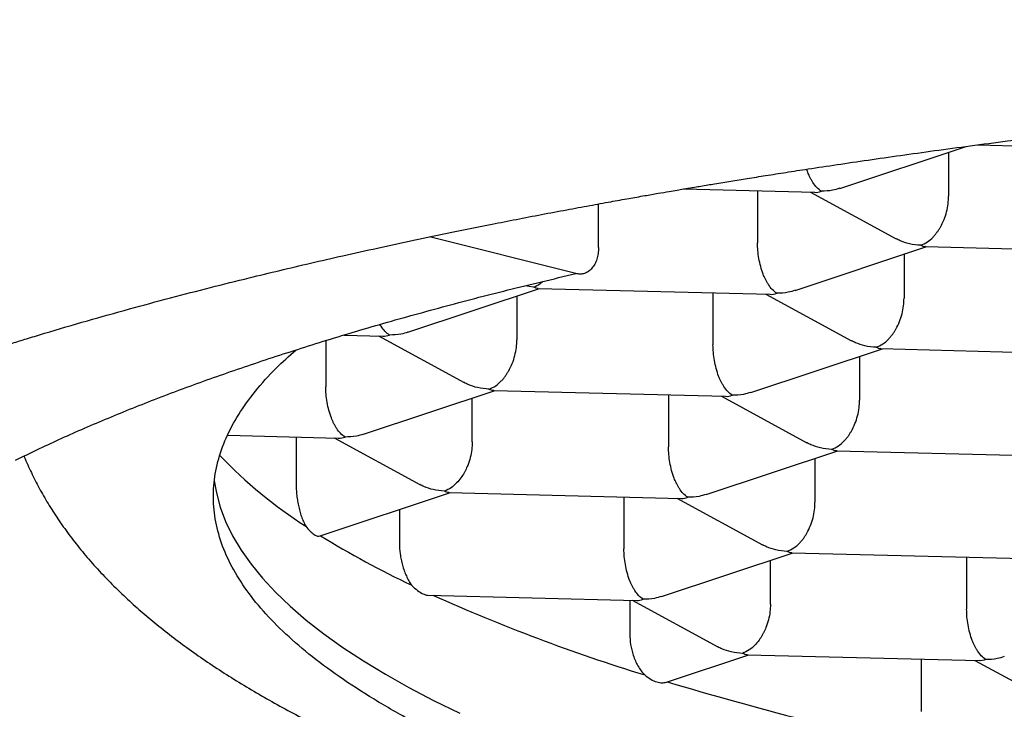
# Model space of a CAD drawing. Units: millimetres. Extents: x 8 to 794, y 12 to 453.
# Drawn here: x 353 to 356, y 409 to 411 of the extents above; entities that cross this region are included whole.
import ezdxf

# ---------------------------------------------------------------- set-up
doc = ezdxf.new("R2010")
doc.units = ezdxf.units.MM

msp = doc.modelspace()

# ---------------------------------------------------------------- linework, layer by layer
at = {"color": 7, "linetype": 'Continuous', "lineweight": 30}
for p, q in [((355.5088, 410.4253), (355.8939, 410.5535)), ((355.9292, 410.5581), (356.611, 410.5409)), ((355.84, 410.5355), (355.8401, 410.402)), ((355.0339, 410.4239), (355.4322, 410.4138)), ((355.2584, 410.4182), (355.2584, 410.2598)), ((355.4194, 410.4141), (355.68, 410.2723)), ((354.7744, 410.2461), (354.7744, 410.3783)), ((354.705, 410.1664), (354.26, 410.2779)), ((355.3732, 410.1149), (355.7739, 410.2483)), ((355.7696, 410.2484), (356.4754, 410.2305)), ((355.7045, 410.2252), (355.7045, 410.0916)), ((354.5765, 410.1254), (354.5497, 410.1288)), ((354.1944, 409.9878), (354.5951, 410.1211)), ((354.5257, 410.098), (354.5258, 409.9645)), ((354.5909, 410.1212), (355.2967, 410.1034)), ((355.1228, 410.1078), (355.1229, 409.9494)), ((355.2838, 410.1037), (355.5445, 409.962)), ((354, 409.9793), (354.1179, 409.9763)), ((354.1051, 409.9766), (354.3657, 409.8348)), ((353.9441, 409.9626), (353.9441, 409.8223)), ((355.2377, 409.8045), (355.6384, 409.9379)), ((355.569, 409.9148), (355.569, 409.7812)), ((355.6341, 409.938), (356.3399, 409.9201)), ((354.0589, 409.6774), (354.4596, 409.8107)), ((354.4553, 409.8109), (355.1611, 409.793)), ((354.9873, 409.7974), (354.9874, 409.639)), ((355.1483, 409.7933), (355.4089, 409.6516)), ((354.3902, 409.6541), (354.3902, 409.7876)), ((353.6455, 409.6744), (353.9823, 409.6659)), ((353.854, 409.6691), (353.854, 409.5271)), ((353.9695, 409.6662), (354.2302, 409.5244)), ((355.1021, 409.4941), (355.5028, 409.6275)), ((355.4985, 409.6276), (356.2043, 409.6097)), ((355.4334, 409.6044), (355.4334, 409.4709)), ((353.9269, 409.3682), (354.324, 409.5004)), ((354.3198, 409.5005), (355.0256, 409.4826)), ((354.8518, 409.487), (354.8518, 409.3287)), ((355.0127, 409.483), (355.2734, 409.3412)), ((354.1682, 409.4485), (354.1682, 409.3459)), ((354.9666, 409.1837), (355.3673, 409.3171)), ((355.363, 409.3172), (356.0688, 409.2994)), ((355.2979, 409.1605), (355.2979, 409.294)), ((355.895, 409.3037), (355.895, 409.1454)), ((354.2551, 409.1883), (354.89, 409.1722)), ((354.8697, 409.1727), (354.8697, 409.0694)), ((354.8772, 409.1726), (355.1379, 409.0308)), ((354.9809, 408.9232), (355.2317, 409.0067)), ((355.2275, 409.0068), (355.9329, 408.989)), ((355.7567, 408.9934), (355.7568, 408.8341)), ((355.9204, 408.9893), (356.1811, 408.8475))]:
    msp.add_line(p, q, dxfattribs=at)
at = {"color": 7, "linetype": 'Continuous', "lineweight": 30, "flags": 128}
msp.add_lwpolyline([(353.6049, 409.5362), (353.6111, 409.4991), (353.6228, 409.4555), (353.6393, 409.4119), (353.6604, 409.3686), (353.6862, 409.3253), (353.7167, 409.2822), (353.7518, 409.2394), (353.7916, 409.1968), (353.836, 409.1544), (353.8849, 409.1124), (353.9384, 409.0706), (353.9964, 409.0293), (354.0588, 408.9883), (354.1256, 408.9477), (354.1968, 408.9076), (354.2724, 408.8679), (354.3522, 408.8287)], dxfattribs=at)
at = {"color": 7, "linetype": 'Continuous', "lineweight": 30}
for centre, radius, start, end in [((354.6517, 410.5984), 1.4254, 223.756, 237.3871), ((355.4407, 411.8189), 2.8791, 238.3178, 244.605), ((356.5578, 414.2926), 5.5938, 245.8623, 252.9218), ((357.9598, 418.843), 10.3556, 253.29847, 258.01926)]:
    msp.add_arc(centre, radius, start, end, dxfattribs=at)
for points, knots in [([(360.5045, 400.8531), (360.3782, 400.8537), (360.1255, 400.8548), (359.7466, 400.8644), (359.368, 400.8804), (358.9896, 400.9033), (358.6118, 400.9335), (358.2345, 400.9713), (357.8581, 401.0168), (357.4828, 401.0706), (357.1087, 401.1328), (356.7361, 401.2037), (356.3653, 401.2836), (356.0139, 401.3687), (355.6819, 401.4576), (355.3691, 401.5491), (355.0584, 401.648), (354.7502, 401.7542), (354.4371, 401.8708), (354.1195, 401.9987), (353.7979, 402.1384), (353.4803, 402.287), (353.1671, 402.4445), (352.8584, 402.6109), (352.5546, 402.786), (352.2559, 402.9698), (351.9574, 403.1654), (351.6597, 403.3732), (351.3633, 403.5937), (351.0736, 403.8227), (350.7954, 404.0561), (350.5286, 404.2929), (350.2726, 404.5324), (350.023, 404.7786), (349.7798, 405.031), (349.5435, 405.2899), (349.3145, 405.5555), (349.0928, 405.8271), (348.8751, 406.1086), (348.6616, 406.3997), (348.4522, 406.7003), (348.2498, 407.0057), (348.05, 407.3222), (347.853, 407.6496), (347.6589, 407.988), (347.4716, 408.3303), (347.2908, 408.6761), (347.1018, 409.0539), (346.9061, 409.4646), (346.7053, 409.9086), (346.5128, 410.3564), (346.3284, 410.8074), (346.1515, 411.2613), (345.9818, 411.7179), (345.8189, 412.177), (345.6591, 412.6481), (345.5026, 413.1311), (345.3494, 413.626), (345.2024, 414.1229), (345.0515, 414.6564), (344.8976, 415.2268), (344.7418, 415.8344), (344.5934, 416.4439), (344.4518, 417.055), (344.3166, 417.6675), (344.1789, 418.3222), (344.0396, 419.019), (343.8998, 419.7583), (343.7672, 420.499), (343.6413, 421.2408), (343.5123, 422.0455), (343.4167, 422.6655), (343.3639, 423.0382), (343.3551, 423.1007)], [0, 0, 0, 0, 0.012105, 0.024212, 0.036319, 0.048423, 0.060532, 0.072643, 0.084754, 0.096862, 0.108975, 0.121091, 0.133208, 0.14532, 0.155729, 0.166142, 0.176556, 0.186969, 0.197377, 0.208573, 0.219774, 0.230974, 0.242169, 0.253367, 0.264569, 0.275771, 0.286968, 0.298762, 0.310561, 0.32236, 0.334155, 0.345349, 0.356547, 0.367745, 0.378939, 0.390134, 0.401334, 0.412534, 0.42373, 0.435429, 0.447131, 0.458834, 0.470534, 0.482992, 0.495454, 0.507917, 0.52038, 0.532839, 0.548403, 0.56397, 0.579537, 0.595102, 0.610661, 0.626221, 0.641782, 0.657341, 0.67389, 0.690439, 0.706989, 0.723537, 0.743571, 0.763607, 0.783645, 0.803683, 0.823721, 0.843755, 0.867787, 0.891821, 0.915855, 0.93989, 0.963922, 0.993957, 1, 1, 1, 1]), ([(350.0018, 409.8073), (349.9848, 409.8223), (349.947, 409.8558), (349.8902, 409.9128), (349.8317, 409.9785), (349.778, 410.0492), (349.7331, 410.1202), (349.6969, 410.1914), (349.6714, 410.2577), (349.6546, 410.3191), (349.6445, 410.3755), (349.6398, 410.4321), (349.6405, 410.4888), (349.647, 410.5512), (349.6614, 410.6191), (349.6857, 410.6922), (349.7187, 410.7648), (349.7603, 410.8369), (349.803, 410.898), (349.8431, 410.9484), (349.8774, 410.9881), (349.9144, 411.0276), (349.954, 411.067), (349.9962, 411.1062), (350.0409, 411.1452), (350.1017, 411.1951), (350.1817, 411.2557), (350.2845, 411.3263), (350.3953, 411.3957), (350.5138, 411.4636), (350.6255, 411.5226), (350.7274, 411.5731), (350.8172, 411.6153), (350.9101, 411.657), (351.0061, 411.698), (351.1052, 411.7385), (351.2272, 411.7861), (351.3745, 411.8405), (351.5498, 411.9009), (351.7321, 411.9597), (351.9213, 412.0168), (352.1032, 412.0685), (352.2762, 412.1149), (352.4388, 412.1566), (352.6054, 412.1974), (352.776, 412.2372), (352.9674, 412.2801), (353.1805, 412.3255), (353.4164, 412.3729), (353.6569, 412.4187), (353.9022, 412.4628), (354.1343, 412.5021), (354.352, 412.5372), (354.5544, 412.5683), (354.7596, 412.5985), (354.9676, 412.6276), (355.1993, 412.6587), (355.4548, 412.6911), (355.7347, 412.7245), (356.017, 412.756), (356.3018, 412.7856), (356.5562, 412.8102), (356.7792, 412.8303), (356.9699, 412.8466), (357.1619, 412.862), (357.355, 412.8767), (357.5494, 412.8906), (357.7816, 412.9062), (358.0515, 412.9229), (358.3589, 412.9397), (358.6664, 412.9543), (358.9742, 412.9667), (359.2807, 412.9768), (359.5858, 412.9846), (359.89, 412.99), (360.195, 412.9935), (360.3988, 412.9939), (360.5008, 412.9942)], [0, 0, 0, 0, 0.010153, 0.0226783, 0.0383529, 0.053991, 0.0696032, 0.0851996, 0.1007909, 0.1130444, 0.1253061, 0.1375809, 0.1498739, 0.1621898, 0.1780903, 0.1938932, 0.2096086, 0.2252472, 0.2408194, 0.2495338, 0.2582325, 0.2669171, 0.2755894, 0.2842514, 0.2929047, 0.3015511, 0.3176468, 0.3336035, 0.3494326, 0.3651456, 0.3807541, 0.390923, 0.4010552, 0.4111539, 0.4212222, 0.4312634, 0.4412805, 0.4571286, 0.4728997, 0.4886065, 0.5042612, 0.5198761, 0.5321251, 0.5443628, 0.5565949, 0.5688271, 0.5810649, 0.5968848, 0.6126244, 0.6282966, 0.6439144, 0.6594906, 0.6717088, 0.6839159, 0.6961184, 0.708323, 0.720536, 0.7363838, 0.7521369, 0.7678115, 0.7834242, 0.7989919, 0.8091693, 0.8193397, 0.8295083, 0.8396802, 0.8498603, 0.8600539, 0.8759684, 0.8917706, 0.9074823, 0.9231256, 0.9387232, 0.9540202, 0.9693172, 0.9846364, 1, 1, 1, 1]), ([(349.9016, 410.6442), (349.9016, 410.6481), (349.9017, 410.6553), (349.9021, 410.6657), (349.9028, 410.6749), (349.9036, 410.683), (349.9044, 410.69), (349.9052, 410.6965), (349.9063, 410.7037), (349.9077, 410.7117), (349.9093, 410.7204), (349.9113, 410.7298), (349.9139, 410.7407), (349.9173, 410.7532), (349.9213, 410.7664), (349.9258, 410.7795), (349.9304, 410.7921), (349.9352, 410.8041), (349.9402, 410.8158), (349.9455, 410.8275), (349.9513, 410.8396), (349.9579, 410.8524), (349.9651, 410.8658), (349.9721, 410.8778), (349.9781, 410.888), (349.9832, 410.8962), (349.9884, 410.9043), (349.9942, 410.9131), (350.0007, 410.9228), (350.0111, 410.9377), (350.0256, 410.9575), (350.0433, 410.9798), (350.0605, 411.0004), (350.0772, 411.0195), (350.0946, 411.0385), (350.1117, 411.0563), (350.1265, 411.0712), (350.1395, 411.084), (350.1518, 411.0957), (350.1658, 411.1088), (350.1816, 411.1232), (350.1989, 411.1384), (350.2167, 411.1538), (350.2341, 411.1683), (350.2504, 411.1815), (350.2656, 411.1937), (350.28, 411.2049), (350.294, 411.2157), (350.3082, 411.2264), (350.3227, 411.2372), (350.3382, 411.2486), (350.3554, 411.2609), (350.3748, 411.2745), (350.3965, 411.2895), (350.4208, 411.3058), (350.4477, 411.3235), (350.4741, 411.3403), (350.498, 411.3553), (350.5177, 411.3674), (350.5346, 411.3776), (350.5486, 411.386), (350.5597, 411.3926), (350.5683, 411.3976), (350.5762, 411.4022), (350.5854, 411.4076), (350.5975, 411.4145), (350.6126, 411.4231), (350.6307, 411.4334), (350.652, 411.4452), (350.6757, 411.4581), (350.7007, 411.4716), (350.726, 411.4849), (350.7511, 411.498), (350.7762, 411.5108), (350.8077, 411.5267), (350.8457, 411.5454), (350.8902, 411.5668), (350.9418, 411.5911), (351.0021, 411.6185), (351.0562, 411.6423), (351.0956, 411.6592), (351.1189, 411.6691), (351.1422, 411.6789), (351.1643, 411.6881), (351.1842, 411.6963), (351.2009, 411.7031), (351.2141, 411.7085), (351.2235, 411.7123), (351.2307, 411.7151), (351.2373, 411.7178), (351.2469, 411.7216), (351.2606, 411.7271), (351.2789, 411.7343), (351.3014, 411.7431), (351.3282, 411.7535), (351.3597, 411.7655), (351.3956, 411.779), (351.4358, 411.794), (351.5031, 411.8185), (351.5991, 411.8525), (351.7263, 411.8954), (351.8621, 411.9392), (352.0068, 411.9838), (352.1607, 412.029), (352.2926, 412.0659), (352.3986, 412.0945), (352.4756, 412.1149), (352.5545, 412.1353), (352.6344, 412.1555), (352.7134, 412.1751), (352.794, 412.1946), (352.8749, 412.2138), (352.9556, 412.2325), (353.0311, 412.2497), (353.0975, 412.2645), (353.1551, 412.2772), (353.2044, 412.2879), (353.2499, 412.2976), (353.2915, 412.3064), (353.326, 412.3137), (353.3531, 412.3193), (353.3724, 412.3233), (353.3874, 412.3264), (353.4008, 412.3292), (353.4185, 412.3328), (353.4439, 412.338), (353.4785, 412.345), (353.5203, 412.3534), (353.5694, 412.3631), (353.626, 412.3742), (353.6986, 412.3882), (353.786, 412.4048), (353.8866, 412.4233), (353.9899, 412.4419), (354.095, 412.4604), (354.2019, 412.4787), (354.3108, 412.4968), (354.4215, 412.5148), (354.5738, 412.5389), (354.7703, 412.5686), (355.014, 412.6034), (355.2657, 412.6372), (355.525, 412.6697), (355.7896, 412.7008), (356.0569, 412.73), (356.3366, 412.7585), (356.6283, 412.7858), (356.932, 412.8119), (357.2347, 412.8355), (357.5362, 412.8568), (357.836, 412.8757), (358.1338, 412.8925), (358.4301, 412.9071), (358.726, 412.9197), (359.0228, 412.9304), (359.321, 412.9392), (359.6203, 412.946), (359.9205, 412.9509), (360.2215, 412.9538), (360.5349, 412.9548), (360.8603, 412.9536), (361.1974, 412.9497), (361.5342, 412.9435), (361.8709, 412.9347), (362.2073, 412.9234), (362.543, 412.9096), (362.8538, 412.8945), (363.1397, 412.8787), (363.4009, 412.8626), (363.6609, 412.8449), (363.9199, 412.8257), (364.1788, 412.8048), (364.4386, 412.7821), (364.6996, 412.7575), (364.9614, 412.7309), (365.2236, 412.7023), (365.4862, 412.6716), (365.7488, 412.6387), (365.972, 412.6088), (366.1567, 412.5828), (366.3037, 412.5613), (366.4504, 412.5391), (366.5943, 412.5165), (366.7323, 412.494), (366.8615, 412.4724), (366.9766, 412.4525), (367.0786, 412.4343), (367.1686, 412.418), (367.2518, 412.4026), (367.3281, 412.3881), (367.3979, 412.3747), (367.4612, 412.3623), (367.518, 412.351), (367.5639, 412.3418), (367.5997, 412.3345), (367.6264, 412.3291), (367.6525, 412.3237), (367.6822, 412.3175), (367.7189, 412.3098), (367.7632, 412.3005), (367.815, 412.2894), (367.8742, 412.2765), (367.9464, 412.2606), (368.0295, 412.2419), (368.1203, 412.2209), (368.2108, 412.1995), (368.3001, 412.1779), (368.3881, 412.1561), (368.5142, 412.124), (368.6758, 412.0813), (368.8506, 412.0322), (369.0013, 411.9878), (369.1285, 411.9486), (369.249, 411.91), (369.3625, 411.872), (369.4526, 411.8407), (369.5218, 411.8159), (369.5721, 411.7975), (369.6205, 411.7795), (369.6659, 411.7623), (369.7071, 411.7463), (369.7434, 411.7321), (369.7707, 411.7212), (369.7902, 411.7134), (369.8033, 411.7081), (369.8165, 411.7027), (369.8314, 411.6966), (369.8496, 411.6891), (369.8733, 411.6792), (369.9028, 411.6668), (369.9383, 411.6516), (369.9768, 411.6348), (370.0223, 411.6146), (370.0713, 411.5923), (370.1219, 411.5685), (370.1675, 411.5466), (370.2084, 411.5264), (370.2447, 411.508), (370.2785, 411.4905), (370.3103, 411.4738), (370.3403, 411.4576), (370.3674, 411.4427), (370.3909, 411.4295), (370.412, 411.4176), (370.4324, 411.4058), (370.4546, 411.3927), (370.479, 411.3781), (370.5048, 411.3624), (370.5313, 411.3458), (370.5584, 411.3286), (370.5886, 411.3087), (370.6223, 411.286), (370.6593, 411.26), (370.6965, 411.2327), (370.7326, 411.2051), (370.7645, 411.1795), (370.7923, 411.1562), (370.8161, 411.1355), (370.8377, 411.116), (370.8571, 411.0977), (370.8746, 411.0808), (370.8918, 411.0634), (370.9097, 411.0447), (370.9289, 411.0236), (370.9485, 411.0008), (370.9652, 410.9803), (370.9791, 410.9622), (370.9901, 410.9474), (371.0004, 410.9327), (371.0098, 410.9188), (371.0181, 410.906), (371.0252, 410.8945), (371.0312, 410.8843), (371.0368, 410.8745), (371.0425, 410.8642), (371.0483, 410.8529), (371.054, 410.8415), (371.0591, 410.8308), (371.0631, 410.8219), (371.0664, 410.814), (371.0696, 410.8061), (371.0732, 410.7971), (371.0766, 410.7878), (371.0796, 410.7792), (371.0819, 410.7719), (371.0839, 410.7656), (371.0855, 410.76), (371.0871, 410.7544), (371.0887, 410.7482), (371.0904, 410.7414), (371.0921, 410.7341), (371.0937, 410.7267), (371.095, 410.7198), (371.0962, 410.7132), (371.0972, 410.7068), (371.0982, 410.6996), (371.0993, 410.6909), (371.1004, 410.6801), (371.1012, 410.6688), (371.1015, 410.6591), (371.1015, 410.6537), (371.1015, 410.6508)], [0, 0, 0, 0, 0.002319, 0.004385, 0.006199, 0.007761, 0.00907, 0.010185, 0.011237, 0.013018, 0.01461, 0.016165, 0.018342, 0.020632, 0.023047, 0.025549, 0.027715, 0.0298, 0.031835, 0.033829, 0.03585, 0.038006, 0.040298, 0.042541, 0.044006, 0.04529, 0.046556, 0.047972, 0.049538, 0.051205, 0.055072, 0.05887, 0.061677, 0.064589, 0.067544, 0.070235, 0.07262, 0.074191, 0.075921, 0.077842, 0.079954, 0.082257, 0.084558, 0.086679, 0.088617, 0.090373, 0.091978, 0.093518, 0.095065, 0.096618, 0.0982, 0.099965, 0.10194, 0.10408, 0.106423, 0.108969, 0.111705, 0.113711, 0.115453, 0.116931, 0.118145, 0.119094, 0.119778, 0.12033, 0.121078, 0.122086, 0.123325, 0.124794, 0.126501, 0.128432, 0.130403, 0.132338, 0.134237, 0.136099, 0.137926, 0.14118, 0.144314, 0.147329, 0.151852, 0.156462, 0.157929, 0.159404, 0.160889, 0.162315, 0.16353, 0.164581, 0.165387, 0.165948, 0.166299, 0.166683, 0.167148, 0.168041, 0.169133, 0.170424, 0.172028, 0.17386, 0.175921, 0.178209, 0.180727, 0.187248, 0.194001, 0.200982, 0.208191, 0.215629, 0.223296, 0.226741, 0.230231, 0.233764, 0.23734, 0.24082, 0.24412, 0.247778, 0.251186, 0.254344, 0.257251, 0.25943, 0.261444, 0.263292, 0.264975, 0.266482, 0.267459, 0.268231, 0.268797, 0.269253, 0.269825, 0.270911, 0.272276, 0.273922, 0.275848, 0.278053, 0.280538, 0.284272, 0.288128, 0.292018, 0.29594, 0.299895, 0.303883, 0.307903, 0.311956, 0.320327, 0.328832, 0.337471, 0.34625, 0.355121, 0.363907, 0.372592, 0.38234, 0.391957, 0.401445, 0.410804, 0.420033, 0.429134, 0.438106, 0.447022, 0.455944, 0.46487, 0.473803, 0.482742, 0.491688, 0.500643, 0.510671, 0.520689, 0.53072, 0.540783, 0.550881, 0.561012, 0.571177, 0.579187, 0.587218, 0.595269, 0.603341, 0.611468, 0.619722, 0.628104, 0.636597, 0.645217, 0.653965, 0.66284, 0.67185, 0.676973, 0.682145, 0.687364, 0.692619, 0.69767, 0.702417, 0.706861, 0.710499, 0.713904, 0.717075, 0.720011, 0.722714, 0.725182, 0.727416, 0.729404, 0.730616, 0.731668, 0.732591, 0.733745, 0.735232, 0.737015, 0.739118, 0.741541, 0.744282, 0.74805, 0.751913, 0.755774, 0.759631, 0.763487, 0.767341, 0.776421, 0.785504, 0.791994, 0.798362, 0.804538, 0.810523, 0.816319, 0.819197, 0.822027, 0.824807, 0.827486, 0.829911, 0.83207, 0.83396, 0.834825, 0.83562, 0.836354, 0.837242, 0.838374, 0.839749, 0.841681, 0.84395, 0.846548, 0.84918, 0.852941, 0.856428, 0.859643, 0.862588, 0.865262, 0.867667, 0.870208, 0.872551, 0.874701, 0.87666, 0.878271, 0.87988, 0.88177, 0.883924, 0.886206, 0.888592, 0.891083, 0.893682, 0.897173, 0.900929, 0.904947, 0.908989, 0.912902, 0.916053, 0.919089, 0.922007, 0.924761, 0.927286, 0.929624, 0.932552, 0.935754, 0.939235, 0.943008, 0.945291, 0.947662, 0.94999, 0.952231, 0.954353, 0.956203, 0.95781, 0.959343, 0.961059, 0.962961, 0.964996, 0.966838, 0.968431, 0.969593, 0.970949, 0.972517, 0.974288, 0.975737, 0.977033, 0.978177, 0.979172, 0.980211, 0.981404, 0.982669, 0.984069, 0.985488, 0.986785, 0.987959, 0.989278, 0.990556, 0.992006, 0.993628, 0.995471, 0.997594, 1, 1, 1, 1]), ([(351.1271, 408.7599), (351.1271, 408.7633), (351.1272, 408.7698), (351.1277, 408.7807), (351.1287, 408.7923), (351.13, 408.8032), (351.1314, 408.8124), (351.1328, 408.8201), (351.1342, 408.8269), (351.1356, 408.8333), (351.1372, 408.8402), (351.1394, 408.8483), (351.142, 408.8574), (351.1449, 408.8665), (351.1477, 408.8748), (351.1503, 408.8819), (351.1527, 408.8882), (351.155, 408.8941), (351.1581, 408.9015), (351.1623, 408.9111), (351.1682, 408.9236), (351.1744, 408.9359), (351.1807, 408.9475), (351.1863, 408.9575), (351.1918, 408.9668), (351.1969, 408.9751), (351.2014, 408.9821), (351.2056, 408.9886), (351.2101, 408.9955), (351.2156, 409.0035), (351.2222, 409.0127), (351.2293, 409.0225), (351.2383, 409.0344), (351.2489, 409.048), (351.2615, 409.0632), (351.2738, 409.0776), (351.2862, 409.0915), (351.2991, 409.1054), (351.3121, 409.119), (351.3248, 409.1319), (351.337, 409.1439), (351.3498, 409.1561), (351.364, 409.1694), (351.3787, 409.1827), (351.3941, 409.1962), (351.4104, 409.2102), (351.429, 409.2258), (351.4501, 409.2428), (351.473, 409.2607), (351.5004, 409.2815), (351.5317, 409.3043), (351.5663, 409.3285), (351.5994, 409.3507), (351.6287, 409.3698), (351.6542, 409.386), (351.677, 409.4002), (351.701, 409.4148), (351.7269, 409.4302), (351.755, 409.4466), (351.7847, 409.4634), (351.8157, 409.4806), (351.8472, 409.4977), (351.879, 409.5146), (351.9111, 409.5312), (351.9425, 409.5472), (351.9702, 409.561), (351.9934, 409.5723), (352.0121, 409.5814), (352.029, 409.5895), (352.0455, 409.5973), (352.0632, 409.6056), (352.0832, 409.6149), (352.1056, 409.6252), (352.1318, 409.637), (352.1623, 409.6506), (352.1969, 409.6658), (352.2336, 409.6816), (352.2714, 409.6975), (352.3095, 409.7132), (352.3479, 409.7288), (352.3972, 409.7485), (352.4578, 409.772), (352.53, 409.7993), (352.5997, 409.8247), (352.6654, 409.848), (352.7261, 409.869), (352.773, 409.8849), (352.8059, 409.8958), (352.8241, 409.9018), (352.8385, 409.9066), (352.8488, 409.9099), (352.8568, 409.9125), (352.8664, 409.9157), (352.8809, 409.9204), (352.9017, 409.9271), (352.928, 409.9354), (352.9598, 409.9455), (352.9972, 409.9571), (353.0405, 409.9704), (353.1142, 409.9927), (353.2159, 410.0225), (353.3439, 410.0584), (353.469, 410.0921), (353.5907, 410.1237), (353.7018, 410.1514), (353.8035, 410.176), (353.8986, 410.1984), (353.9977, 410.2211), (354.1023, 410.2444), (354.2127, 410.2682), (354.329, 410.2925), (354.4336, 410.3136), (354.5248, 410.3315), (354.6007, 410.3461), (354.6753, 410.3602), (354.7455, 410.3731), (354.8088, 410.3846), (354.8646, 410.3946), (354.913, 410.4031), (354.9537, 410.4102), (354.9863, 410.4158), (355.012, 410.4202), (355.0322, 410.4236), (355.0501, 410.4266), (355.0676, 410.4295), (355.0936, 410.4339), (355.1302, 410.44), (355.1774, 410.4477), (355.2291, 410.4561), (355.2849, 410.4649), (355.3466, 410.4746), (355.4191, 410.4858), (355.5023, 410.4983), (355.596, 410.5121), (355.6949, 410.5262), (355.7986, 410.5407), (355.9071, 410.5553), (356.035, 410.5721), (356.1838, 410.5908), (356.3554, 410.6114), (356.5366, 410.632), (356.7276, 410.6525), (356.9271, 410.6727), (357.1353, 410.6924), (357.352, 410.7115), (357.5786, 410.7299), (357.8025, 410.7466), (358.0228, 410.7616), (358.2384, 410.7751), (358.4611, 410.7876), (358.6909, 410.7991), (358.9277, 410.8095), (359.1667, 410.8185), (359.4075, 410.826), (359.6498, 410.8321), (359.8979, 410.8367), (360.1518, 410.8399), (360.4032, 410.8414), (360.6495, 410.8413), (360.8872, 410.8397), (361.121, 410.8368), (361.35, 410.8326), (361.5739, 410.8272), (361.7928, 410.8207), (362.0133, 410.8128), (362.2351, 410.8037), (362.4576, 410.7932), (362.6737, 410.7817), (362.8832, 410.7693), (363.0902, 410.7559), (363.2943, 410.7414), (363.4951, 410.7261), (363.6887, 410.7101), (363.875, 410.6937), (364.0541, 410.6769), (364.2357, 410.6589), (364.419, 410.6396), (364.6028, 410.6191), (364.7771, 410.5985), (364.9374, 410.5787), (365.0843, 410.5597), (365.2187, 410.5416), (365.3457, 410.5239), (365.4655, 410.5066), (365.565, 410.4918), (365.6447, 410.4796), (365.7049, 410.4702), (365.7588, 410.4617), (365.8083, 410.4538), (365.8527, 410.4466), (365.8913, 410.4402), (365.9173, 410.4359), (365.9332, 410.4333), (365.9413, 410.4319), (365.9485, 410.4307), (365.9571, 410.4292), (365.97, 410.4271), (365.9942, 410.423), (366.0297, 410.417), (366.0759, 410.409), (366.1276, 410.4), (366.1843, 410.3899), (366.2461, 410.3788), (366.3128, 410.3665), (366.3887, 410.3523), (366.4733, 410.3362), (366.564, 410.3184), (366.6541, 410.3003), (366.7415, 410.2823), (366.8264, 410.2644), (366.9236, 410.2433), (367.032, 410.2192), (367.1499, 410.192), (367.2651, 410.1645), (367.3797, 410.1362), (367.4958, 410.1065), (367.6124, 410.0756), (367.7052, 410.05), (367.7747, 410.0304), (367.821, 410.0171), (367.8673, 410.0036), (367.9135, 409.9899), (367.9575, 409.9766), (367.9974, 409.9644), (368.0315, 409.9539), (368.0579, 409.9456), (368.0776, 409.9394), (368.0915, 409.935), (368.1023, 409.9315), (368.1117, 409.9285), (368.1222, 409.9251), (368.1359, 409.9207), (368.1534, 409.915), (368.1744, 409.9082), (368.1979, 409.9004), (368.2226, 409.8922), (368.2754, 409.8745), (368.3539, 409.8474), (368.4368, 409.8176), (368.4995, 409.7944), (368.5453, 409.7771), (368.5942, 409.7582), (368.6462, 409.7377), (368.7009, 409.7155), (368.7465, 409.6966), (368.7812, 409.6818), (368.8034, 409.6723), (368.8223, 409.6641), (368.8379, 409.6572), (368.8502, 409.6518), (368.8609, 409.647), (368.8717, 409.6422), (368.8841, 409.6366), (368.9009, 409.629), (368.923, 409.6189), (368.9508, 409.606), (368.982, 409.5912), (369.0163, 409.5746), (369.0535, 409.5563), (369.093, 409.5363), (369.1346, 409.5147), (369.1749, 409.4932), (369.2137, 409.4718), (369.2507, 409.4508), (369.2875, 409.4293), (369.3226, 409.4082), (369.3547, 409.3882), (369.3838, 409.3697), (369.4103, 409.3522), (369.4388, 409.333), (369.4696, 409.3115), (369.503, 409.2873), (369.5359, 409.2625), (369.5656, 409.2389), (369.5917, 409.2174), (369.6133, 409.1988), (369.6324, 409.1819), (369.6496, 409.166), (369.6661, 409.1504), (369.6827, 409.134), (369.6998, 409.1165), (369.717, 409.0981), (369.7328, 409.0802), (369.7468, 409.0637), (369.7587, 409.0491), (369.769, 409.0358), (369.777, 409.025), (369.7834, 409.0162), (369.7886, 409.0089), (369.7936, 409.0016), (369.7987, 408.9939), (369.8036, 408.9864), (369.8083, 408.979), (369.8128, 408.9716), (369.8175, 408.9636), (369.8223, 408.9551), (369.8269, 408.9467), (369.831, 408.9388), (369.8346, 408.9319), (369.8375, 408.9257), (369.8403, 408.92), (369.8429, 408.9142), (369.8457, 408.9079), (369.8491, 408.8998), (369.8529, 408.8903), (369.8567, 408.8797), (369.8601, 408.8697), (369.8628, 408.8611), (369.8648, 408.8538), (369.8666, 408.8471), (369.8684, 408.8398), (369.8701, 408.8321), (369.8716, 408.8247), (369.8727, 408.8181), (369.8737, 408.8121), (369.8744, 408.8067), (369.875, 408.8016), (369.8756, 408.7963), (369.8761, 408.7903), (369.8766, 408.7831), (369.877, 408.7747), (369.8771, 408.7688), (369.8771, 408.7656)], [0, 0, 0, 0, 0.003066, 0.005873, 0.008424, 0.010717, 0.012755, 0.01454, 0.016086, 0.017537, 0.019008, 0.020832, 0.023031, 0.025069, 0.026896, 0.028462, 0.029767, 0.030952, 0.032234, 0.034454, 0.036979, 0.039833, 0.04182, 0.043871, 0.045704, 0.047292, 0.048633, 0.049756, 0.050971, 0.052456, 0.054212, 0.056039, 0.057782, 0.060688, 0.063341, 0.065848, 0.068234, 0.070555, 0.073023, 0.075178, 0.077057, 0.079081, 0.081274, 0.083634, 0.08567, 0.087954, 0.090487, 0.09327, 0.096248, 0.099159, 0.103332, 0.107206, 0.110757, 0.113991, 0.116321, 0.118476, 0.120747, 0.123269, 0.125812, 0.12855, 0.131305, 0.13403, 0.136723, 0.139385, 0.142003, 0.144377, 0.146026, 0.147484, 0.148751, 0.149931, 0.151264, 0.152761, 0.154421, 0.156244, 0.158528, 0.161025, 0.163649, 0.166259, 0.168851, 0.171425, 0.173982, 0.178625, 0.183209, 0.187694, 0.191534, 0.195142, 0.198518, 0.199772, 0.200835, 0.20166, 0.202245, 0.20261, 0.203019, 0.203893, 0.205065, 0.206536, 0.208306, 0.210374, 0.212742, 0.215409, 0.222332, 0.228953, 0.235273, 0.24129, 0.247005, 0.251422, 0.255819, 0.260407, 0.265186, 0.270157, 0.275319, 0.280672, 0.283883, 0.28716, 0.290429, 0.293406, 0.296058, 0.298387, 0.300392, 0.302073, 0.30343, 0.304422, 0.305233, 0.30592, 0.306613, 0.307378, 0.309092, 0.311086, 0.313102, 0.315342, 0.317804, 0.320489, 0.323973, 0.327661, 0.331507, 0.33551, 0.339671, 0.34399, 0.350106, 0.356512, 0.363208, 0.370195, 0.377473, 0.384904, 0.392615, 0.400606, 0.408878, 0.416116, 0.423556, 0.431198, 0.439042, 0.447087, 0.455334, 0.463295, 0.471435, 0.479754, 0.488253, 0.496931, 0.504969, 0.512949, 0.520778, 0.528454, 0.535978, 0.54335, 0.55057, 0.558336, 0.565918, 0.573317, 0.580531, 0.587561, 0.594816, 0.601865, 0.608706, 0.61534, 0.621767, 0.627987, 0.635052, 0.641829, 0.648319, 0.654521, 0.65991, 0.665062, 0.669975, 0.674652, 0.67909, 0.681728, 0.684137, 0.686295, 0.688201, 0.690112, 0.691678, 0.692899, 0.693283, 0.693615, 0.693894, 0.694164, 0.694676, 0.695469, 0.697134, 0.69905, 0.701189, 0.703553, 0.706141, 0.708953, 0.711989, 0.715814, 0.719824, 0.723764, 0.727629, 0.731416, 0.735127, 0.740803, 0.746291, 0.751589, 0.757171, 0.762849, 0.768693, 0.774704, 0.777111, 0.779543, 0.782002, 0.784485, 0.786953, 0.789146, 0.791021, 0.79258, 0.793537, 0.794317, 0.79492, 0.795354, 0.795902, 0.7967, 0.797683, 0.79889, 0.8003, 0.801743, 0.803179, 0.809514, 0.815721, 0.818379, 0.82128, 0.824436, 0.827848, 0.831515, 0.835437, 0.837202, 0.838767, 0.840105, 0.841217, 0.842102, 0.842761, 0.84355, 0.84445, 0.845475, 0.847276, 0.849369, 0.851753, 0.854428, 0.857385, 0.860592, 0.864046, 0.867745, 0.870922, 0.87426, 0.877753, 0.881151, 0.884314, 0.88726, 0.890035, 0.892641, 0.896469, 0.900322, 0.904283, 0.908485, 0.911776, 0.914799, 0.917581, 0.92017, 0.922665, 0.925404, 0.928418, 0.931605, 0.934872, 0.93767, 0.94028, 0.942645, 0.944808, 0.946157, 0.947506, 0.948855, 0.950227, 0.951812, 0.953101, 0.954519, 0.956067, 0.957744, 0.959488, 0.961051, 0.962407, 0.96366, 0.964759, 0.965959, 0.967275, 0.968707, 0.971046, 0.973347, 0.9756, 0.977655, 0.979096, 0.980506, 0.982193, 0.984171, 0.98586, 0.987404, 0.988792, 0.990025, 0.991162, 0.99232, 0.993783, 0.995551, 0.997623, 1, 1, 1, 1]), ([(355.4527, 410.417), (355.448, 410.4203), (355.4393, 410.4264), (355.4292, 410.4398), (355.4224, 410.4512), (355.4181, 410.4593), (355.4144, 410.4673), (355.411, 410.4752), (355.4092, 410.481), (355.4083, 410.4841)], [0, 0, 0, 0, 0.288198, 0.536396, 0.645627, 0.744889, 0.834222, 0.913678, 1, 1, 1, 1]), ([(355.5086, 410.4259), (355.5015, 410.4235), (355.4835, 410.4177), (355.4643, 410.4173), (355.4527, 410.417)], [0, 0, 0, 0, 0.392744, 1, 1, 1, 1]), ([(355.4322, 410.4138), (355.4323, 410.4138), (355.4388, 410.4126), (355.4458, 410.4148), (355.4527, 410.417)], [0, 0, 0, 0, 0.0090672, 1, 1, 1, 1]), ([(355.7552, 410.2525), (355.7621, 410.2554), (355.7749, 410.2609), (355.7898, 410.2738), (355.7995, 410.2847), (355.8056, 410.2926), (355.8107, 410.3003), (355.8179, 410.3124), (355.8265, 410.33), (355.8344, 410.3541), (355.8392, 410.3785), (355.8398, 410.3943), (355.8401, 410.402)], [0, 0, 0, 0, 0.16497, 0.307043, 0.369569, 0.426389, 0.477525, 0.523007, 0.65131, 0.772854, 0.888682, 1, 1, 1, 1]), ([(355.7552, 410.2525), (355.7436, 410.2534), (355.722, 410.2552), (355.6973, 410.2641), (355.6841, 410.2701), (355.6802, 410.2724), (355.6801, 410.2724)], [0, 0, 0, 0, 0.444577, 0.827449, 0.99595, 1, 1, 1, 1]), ([(354.7744, 410.2461), (354.7742, 410.2397), (354.7737, 410.2272), (354.7697, 410.2099), (354.7633, 410.1948), (354.7544, 410.1821), (354.7439, 410.1722), (354.732, 410.1662), (354.7189, 410.1639), (354.7097, 410.1656), (354.705, 410.1664)], [0, 0, 0, 0, 0.126394, 0.248479, 0.371273, 0.499709, 0.626382, 0.748503, 0.871322, 1, 1, 1, 1]), ([(355.3171, 410.1066), (355.3124, 410.1099), (355.3037, 410.116), (355.2937, 410.1294), (355.2868, 410.1408), (355.2825, 410.1489), (355.2788, 410.1568), (355.2737, 410.1692), (355.2679, 410.1872), (355.2625, 410.2117), (355.2591, 410.2363), (355.2587, 410.2521), (355.2584, 410.2598)], [0, 0, 0, 0, 0.16497, 0.307043, 0.369569, 0.426389, 0.477525, 0.523007, 0.65131, 0.772854, 0.888682, 1, 1, 1, 1]), ([(355.7696, 410.2484), (355.7696, 410.2484), (355.765, 410.2474), (355.7601, 410.25), (355.7552, 410.2525)], [0, 0, 0, 0, 0.013774, 1, 1, 1, 1]), ([(353.7495, 409.9005), (353.8075, 409.9194), (353.9234, 409.9572), (354.1074, 410.012), (354.2986, 410.0652), (354.4971, 410.1169), (354.6357, 410.1499), (354.705, 410.1664)], [0, 0, 0, 0, 0.200244, 0.400121, 0.599877, 0.799755, 1, 1, 1, 1]), ([(354.5765, 410.1254), (354.5834, 410.128), (354.593, 410.1318), (354.602, 410.1399), (354.6045, 410.1421)], [0, 0, 0, 0, 0.722511, 1, 1, 1, 1]), ([(354.5909, 410.1213), (354.5908, 410.1213), (354.5862, 410.1203), (354.5813, 410.1229), (354.5765, 410.1254)], [0, 0, 0, 0, 0.0137744, 1, 1, 1, 1]), ([(355.2967, 410.1034), (355.2967, 410.1034), (355.3033, 410.1022), (355.3102, 410.1044), (355.3171, 410.1066)], [0, 0, 0, 0, 0.009067, 1, 1, 1, 1]), ([(355.373, 410.1155), (355.366, 410.1132), (355.348, 410.1073), (355.3288, 410.1069), (355.3171, 410.1066)], [0, 0, 0, 0, 0.3927442, 1, 1, 1, 1]), ([(355.6197, 409.9421), (355.6266, 409.945), (355.6394, 409.9505), (355.6542, 409.9634), (355.664, 409.9743), (355.67, 409.9822), (355.6752, 409.9899), (355.6824, 410.002), (355.6909, 410.0196), (355.6988, 410.0438), (355.7037, 410.0681), (355.7043, 410.0839), (355.7045, 410.0916)], [0, 0, 0, 0, 0.16497, 0.307043, 0.369569, 0.426389, 0.477525, 0.523007, 0.65131, 0.772854, 0.888682, 1, 1, 1, 1]), ([(354.1384, 409.9795), (354.1337, 409.9828), (354.125, 409.9889), (354.1153, 410.0016), (354.1104, 410.0099), (354.1092, 410.0119)], [0, 0, 0, 0, 0.467193, 0.869542, 1, 1, 1, 1]), ([(354.1179, 409.9763), (354.118, 409.9763), (354.1245, 409.9751), (354.1315, 409.9773), (354.1384, 409.9795)], [0, 0, 0, 0, 0.009067, 1, 1, 1, 1]), ([(354.1943, 409.9883), (354.1872, 409.986), (354.1692, 409.9802), (354.15, 409.9798), (354.1384, 409.9795)], [0, 0, 0, 0, 0.392744, 1, 1, 1, 1]), ([(354.4409, 409.815), (354.4478, 409.8179), (354.4606, 409.8234), (354.4755, 409.8362), (354.4852, 409.8472), (354.4913, 409.8551), (354.4964, 409.8628), (354.5036, 409.8749), (354.5122, 409.8925), (354.5201, 409.9166), (354.5249, 409.941), (354.5255, 409.9568), (354.5258, 409.9645)], [0, 0, 0, 0, 0.16497, 0.307043, 0.369569, 0.426389, 0.477525, 0.523007, 0.65131, 0.772854, 0.888682, 1, 1, 1, 1]), ([(355.1816, 409.7963), (355.1769, 409.7995), (355.1682, 409.8056), (355.1581, 409.8191), (355.1513, 409.8304), (355.147, 409.8385), (355.1433, 409.8464), (355.1382, 409.8588), (355.1324, 409.8768), (355.127, 409.9013), (355.1236, 409.9259), (355.1231, 409.9417), (355.1229, 409.9494)], [0, 0, 0, 0, 0.16497, 0.307043, 0.369569, 0.426389, 0.477525, 0.523007, 0.65131, 0.772854, 0.888682, 1, 1, 1, 1]), ([(355.6197, 409.9421), (355.6081, 409.9431), (355.5865, 409.9448), (355.5618, 409.9537), (355.5485, 409.9597), (355.5446, 409.962), (355.5446, 409.9621)], [0, 0, 0, 0, 0.4445774, 0.8274495, 0.9959504, 1, 1, 1, 1]), ([(355.6341, 409.9381), (355.634, 409.938), (355.6294, 409.9371), (355.6245, 409.9396), (355.6197, 409.9421)], [0, 0, 0, 0, 0.013774, 1, 1, 1, 1]), ([(366.0819, 408.5101), (366.0213, 408.4905), (365.9002, 408.4513), (365.7053, 408.3949), (365.501, 408.3405), (365.2869, 408.2884), (365.0649, 408.2389), (364.8356, 408.1921), (364.5995, 408.148), (364.3559, 408.1063), (364.1035, 408.0671), (363.8427, 408.0302), (363.5739, 407.996), (363.2992, 407.9647), (363.019, 407.9364), (362.7357, 407.9112), (362.4499, 407.8891), (362.1621, 407.8702), (361.8713, 407.8543), (361.5761, 407.8413), (361.2771, 407.8314), (360.9748, 407.8247), (360.6715, 407.8212), (360.368, 407.8209), (360.0665, 407.8239), (359.7676, 407.8299), (359.472, 407.8391), (359.1782, 407.8513), (358.8851, 407.8667), (358.5934, 407.8852), (358.3036, 407.907), (358.0181, 407.9318), (357.7373, 407.9597), (357.4635, 407.9903), (357.1972, 408.0236), (356.9386, 408.0594), (356.6867, 408.0979), (356.4403, 408.1392), (356.2003, 408.1834), (355.9671, 408.2303), (355.7427, 408.2797), (355.5275, 408.3314), (355.3232, 408.3851), (355.1298, 408.4405), (354.9477, 408.4976), (354.7759, 408.5565), (354.6139, 408.6175), (354.462, 408.6805), (354.321, 408.7455), (354.1919, 408.8119), (354.075, 408.8797), (353.9712, 408.9482), (353.8803, 409.0173), (353.8024, 409.0869), (353.7369, 409.1572), (353.6838, 409.2286), (353.6433, 409.301), (353.6159, 409.3741), (353.6017, 409.4474), (353.601, 409.5209), (353.6134, 409.5938), (353.6389, 409.6661), (353.6769, 409.7377), (353.7281, 409.8087), (353.7859, 409.8742), (353.8326, 409.9156), (353.8531, 409.9338)], [0, 0, 0, 0, 0.015805, 0.031611, 0.047416, 0.063221, 0.079026, 0.094549, 0.110073, 0.125596, 0.141119, 0.156924, 0.172729, 0.188535, 0.20434, 0.220145, 0.235668, 0.251191, 0.266714, 0.282237, 0.298043, 0.313848, 0.329653, 0.345459, 0.361264, 0.376787, 0.39231, 0.407833, 0.423356, 0.439161, 0.454967, 0.470772, 0.486577, 0.502383, 0.517906, 0.533429, 0.548952, 0.564475, 0.58028, 0.596085, 0.611891, 0.627696, 0.643501, 0.659024, 0.674547, 0.690071, 0.705594, 0.721399, 0.737204, 0.753009, 0.768815, 0.78462, 0.800143, 0.815666, 0.831189, 0.846712, 0.862518, 0.878323, 0.894128, 0.909933, 0.925739, 0.941262, 0.956785, 0.972308, 0.987831, 1, 1, 1, 1]), ([(352.9992, 409.5986), (353.0428, 409.6197), (353.1298, 409.6617), (353.2717, 409.7234), (353.4219, 409.7838), (353.5803, 409.843), (353.6931, 409.8814), (353.7495, 409.9005)], [0, 0, 0, 0, 0.200244, 0.400122, 0.599878, 0.799756, 1, 1, 1, 1]), ([(354.0028, 409.6691), (353.9981, 409.6724), (353.9894, 409.6785), (353.9794, 409.6919), (353.9725, 409.7033), (353.9682, 409.7114), (353.9645, 409.7193), (353.9594, 409.7317), (353.9536, 409.7497), (353.9482, 409.7742), (353.9448, 409.7988), (353.9444, 409.8146), (353.9441, 409.8223)], [0, 0, 0, 0, 0.1649701, 0.3070432, 0.3695691, 0.4263891, 0.4775248, 0.5230066, 0.6513096, 0.7728537, 0.8886823, 1, 1, 1, 1]), ([(354.4409, 409.815), (354.4293, 409.8159), (354.4077, 409.8177), (354.383, 409.8265), (354.3698, 409.8326), (354.3659, 409.8349), (354.3658, 409.8349)], [0, 0, 0, 0, 0.444577, 0.827449, 0.99595, 1, 1, 1, 1]), ([(354.4553, 409.8109), (354.4553, 409.8109), (354.4507, 409.8099), (354.4458, 409.8125), (354.4409, 409.815)], [0, 0, 0, 0, 0.013774, 1, 1, 1, 1]), ([(355.1611, 409.793), (355.1612, 409.793), (355.1677, 409.7918), (355.1747, 409.794), (355.1816, 409.7963)], [0, 0, 0, 0, 0.009067, 1, 1, 1, 1]), ([(355.2375, 409.8051), (355.2304, 409.8028), (355.2124, 409.7969), (355.1932, 409.7965), (355.1816, 409.7963)], [0, 0, 0, 0, 0.392744, 1, 1, 1, 1]), ([(355.4841, 409.6317), (355.491, 409.6346), (355.5038, 409.6401), (355.5187, 409.653), (355.5284, 409.6639), (355.5345, 409.6718), (355.5396, 409.6795), (355.5468, 409.6916), (355.5554, 409.7092), (355.5633, 409.7334), (355.5681, 409.7577), (355.5687, 409.7735), (355.569, 409.7812)], [0, 0, 0, 0, 0.16497, 0.307043, 0.369569, 0.426389, 0.477525, 0.523007, 0.65131, 0.772854, 0.888682, 1, 1, 1, 1]), ([(354.0587, 409.678), (354.0517, 409.6756), (354.0336, 409.6698), (354.0145, 409.6694), (354.0028, 409.6691)], [0, 0, 0, 0, 0.392744, 1, 1, 1, 1]), ([(353.9823, 409.6659), (353.9824, 409.6659), (353.989, 409.6647), (353.9959, 409.6669), (354.0028, 409.6691)], [0, 0, 0, 0, 0.009067, 1, 1, 1, 1]), ([(354.3902, 409.6541), (354.3899, 409.6464), (354.3893, 409.6306), (354.3844, 409.6063), (354.3784, 409.5878), (354.373, 409.575), (354.3694, 409.5674), (354.3638, 409.557), (354.355, 409.5436), (354.3417, 409.5279), (354.3249, 409.5131), (354.3122, 409.5076), (354.3054, 409.5046)], [0, 0, 0, 0, 0.1112981, 0.2271171, 0.3486611, 0.390702, 0.4335313, 0.4771817, 0.573703, 0.6929329, 0.8350093, 1, 1, 1, 1]), ([(355.4841, 409.6317), (355.4725, 409.6327), (355.451, 409.6344), (355.4262, 409.6433), (355.413, 409.6493), (355.4091, 409.6516), (355.409, 409.6517)], [0, 0, 0, 0, 0.444577, 0.827449, 0.99595, 1, 1, 1, 1]), ([(355.046, 409.4859), (355.0413, 409.4891), (355.0326, 409.4952), (355.0226, 409.5087), (355.0157, 409.52), (355.0114, 409.5281), (355.0077, 409.5361), (355.0026, 409.5484), (354.9969, 409.5664), (354.9914, 409.5909), (354.988, 409.6155), (354.9876, 409.6313), (354.9874, 409.639)], [0, 0, 0, 0, 0.1649701, 0.3070432, 0.3695691, 0.4263891, 0.4775248, 0.5230066, 0.6513096, 0.7728537, 0.8886823, 1, 1, 1, 1]), ([(355.4986, 409.6277), (355.4985, 409.6276), (355.4939, 409.6267), (355.489, 409.6292), (355.4841, 409.6317)], [0, 0, 0, 0, 0.013774, 1, 1, 1, 1]), ([(353.0256, 409.6111), (353.0267, 409.6082), (353.0343, 409.589), (353.0507, 409.5544), (353.075, 409.5071), (353.1024, 409.4601), (353.1329, 409.4132), (353.1664, 409.3665), (353.2033, 409.3198), (353.2437, 409.2732), (353.2876, 409.2267), (353.3336, 409.1819), (353.3812, 409.1391), (353.4299, 409.0982), (353.4813, 409.0579), (353.5351, 409.0183), (353.5912, 408.9795), (353.6495, 408.9416), (353.7098, 408.9046), (353.772, 408.8684), (353.836, 408.8332), (353.9017, 408.7987), (353.9692, 408.7651), (354.0383, 408.7323), (354.109, 408.7002), (354.1814, 408.6688), (354.2554, 408.6381), (354.331, 408.608), (354.4082, 408.5786), (354.487, 408.5498), (354.5674, 408.5215), (354.6493, 408.4939), (354.7328, 408.4668), (354.8178, 408.4402), (354.9044, 408.4141), (354.9925, 408.3886), (355.0821, 408.3636), (355.1732, 408.3391), (355.2657, 408.3151), (355.3598, 408.2916), (355.4552, 408.2686), (355.5521, 408.2461), (355.6503, 408.2241), (355.75, 408.2026), (355.851, 408.1816), (355.9533, 408.1611), (356.0569, 408.1411), (356.1618, 408.1216), (356.268, 408.1026), (356.3753, 408.0841), (356.4839, 408.0661), (356.5936, 408.0486), (356.7045, 408.0316), (356.8165, 408.0152), (356.9295, 407.9992), (357.0436, 407.9838), (357.1587, 407.9688), (357.2748, 407.9544), (357.3918, 407.9405), (357.5097, 407.9272), (357.6285, 407.9144), (357.7481, 407.9021), (357.8685, 407.8903), (357.9897, 407.8791), (358.1116, 407.8684), (358.2342, 407.8583), (358.3574, 407.8487), (358.4812, 407.8397), (358.6056, 407.8312), (358.7304, 407.8232), (358.8558, 407.8158), (358.9815, 407.809), (359.1075, 407.8027), (359.2338, 407.7969), (359.3602, 407.7918), (359.4867, 407.7871), (359.613, 407.7831), (359.7388, 407.7796), (359.8637, 407.7767), (359.9865, 407.7743), (360.1038, 407.7725), (360.2078, 407.7714), (360.299, 407.7707), (360.3944, 407.7701), (360.4619, 407.7701), (360.5024, 407.7701)], [0, 0, 0, 0, 0.001872, 0.012298, 0.022998, 0.034007, 0.045365, 0.057108, 0.069271, 0.08188, 0.094953, 0.108492, 0.12101, 0.133767, 0.146714, 0.159799, 0.172973, 0.186192, 0.199419, 0.212623, 0.225788, 0.238906, 0.251969, 0.264975, 0.277925, 0.290819, 0.303659, 0.316448, 0.329188, 0.341883, 0.354535, 0.367148, 0.379723, 0.392264, 0.404774, 0.417253, 0.429705, 0.442131, 0.454534, 0.466914, 0.479273, 0.491614, 0.503936, 0.516242, 0.528532, 0.540807, 0.553069, 0.565317, 0.577554, 0.589779, 0.601994, 0.614199, 0.626394, 0.63858, 0.650758, 0.662927, 0.675088, 0.687243, 0.69939, 0.71153, 0.723663, 0.73579, 0.74791, 0.760023, 0.772131, 0.784231, 0.796324, 0.80841, 0.820488, 0.832558, 0.844617, 0.856665, 0.8687, 0.880717, 0.892712, 0.904678, 0.916603, 0.928467, 0.940232, 0.951818, 0.963031, 0.97321, 0.981054, 0.988628, 1, 1, 1, 1]), ([(353.854, 409.5271), (353.8543, 409.5164), (353.8547, 409.5001), (353.8575, 409.4779), (353.8606, 409.4605), (353.8648, 409.4433), (353.8701, 409.4267), (353.8764, 409.4109), (353.881, 409.4021), (353.8834, 409.3976)], [0, 0, 0, 0, 0.211758, 0.325799, 0.446051, 0.573121, 0.707524, 0.849694, 1, 1, 1, 1]), ([(354.3054, 409.5046), (354.2938, 409.5055), (354.2722, 409.5073), (354.2475, 409.5162), (354.2342, 409.5222), (354.2303, 409.5245), (354.2302, 409.5245)], [0, 0, 0, 0, 0.444577, 0.827449, 0.99595, 1, 1, 1, 1]), ([(354.3198, 409.5005), (354.3197, 409.5005), (354.3151, 409.4995), (354.3102, 409.5021), (354.3054, 409.5046)], [0, 0, 0, 0, 0.013774, 1, 1, 1, 1]), ([(355.1019, 409.4947), (355.0949, 409.4924), (355.0769, 409.4865), (355.0577, 409.4861), (355.046, 409.4859)], [0, 0, 0, 0, 0.392744, 1, 1, 1, 1]), ([(355.0256, 409.4827), (355.0256, 409.4826), (355.0322, 409.4814), (355.0391, 409.4836), (355.046, 409.4859)], [0, 0, 0, 0, 0.0090672, 1, 1, 1, 1]), ([(355.3486, 409.3213), (355.3555, 409.3243), (355.3683, 409.3298), (355.3831, 409.3426), (355.3929, 409.3535), (355.3989, 409.3614), (355.4041, 409.3691), (355.4113, 409.3812), (355.4198, 409.3988), (355.4277, 409.423), (355.4326, 409.4474), (355.4332, 409.4631), (355.4334, 409.4709)], [0, 0, 0, 0, 0.16497, 0.307043, 0.369569, 0.426389, 0.477525, 0.523007, 0.65131, 0.772854, 0.888682, 1, 1, 1, 1]), ([(353.8834, 409.3976), (353.8877, 409.3924), (353.897, 409.3813), (353.9047, 409.3756), (353.9088, 409.3726)], [0, 0, 0, 0, 0.464151, 1, 1, 1, 1]), ([(353.9088, 409.3726), (353.9124, 409.3704), (353.9189, 409.3665), (353.9244, 409.368), (353.9268, 409.3686)], [0, 0, 0, 0, 0.553715, 1, 1, 1, 1]), ([(354.1682, 409.3459), (354.1687, 409.3351), (354.1694, 409.3185), (354.1735, 409.2961), (354.1776, 409.2789), (354.1829, 409.262), (354.1895, 409.2458), (354.1971, 409.2306), (354.203, 409.2222), (354.206, 409.2178)], [0, 0, 0, 0, 0.218302, 0.334087, 0.454976, 0.581542, 0.714288, 0.853649, 1, 1, 1, 1]), ([(354.9105, 409.1755), (354.9058, 409.1787), (354.8971, 409.1848), (354.887, 409.1983), (354.8802, 409.2096), (354.8759, 409.2177), (354.8722, 409.2257), (354.8671, 409.238), (354.8613, 409.256), (354.8559, 409.2805), (354.8525, 409.3051), (354.852, 409.3209), (354.8518, 409.3287)], [0, 0, 0, 0, 0.1649701, 0.3070432, 0.3695691, 0.4263891, 0.4775248, 0.5230066, 0.6513096, 0.7728537, 0.8886823, 1, 1, 1, 1]), ([(355.3486, 409.3213), (355.337, 409.3223), (355.3154, 409.3241), (355.2907, 409.3329), (355.2774, 409.3389), (355.2736, 409.3412), (355.2735, 409.3413)], [0, 0, 0, 0, 0.444577, 0.827449, 0.99595, 1, 1, 1, 1]), ([(355.363, 409.3173), (355.3629, 409.3173), (355.3583, 409.3163), (355.3534, 409.3188), (355.3486, 409.3213)], [0, 0, 0, 0, 0.013774, 1, 1, 1, 1]), ([(354.2401, 409.1924), (354.2453, 409.19), (354.2508, 409.1875), (354.2549, 409.1884), (354.2552, 409.1885)], [0, 0, 0, 0, 0.942672, 1, 1, 1, 1]), ([(354.89, 409.1723), (354.8901, 409.1723), (354.8966, 409.171), (354.9036, 409.1733), (354.9105, 409.1755)], [0, 0, 0, 0, 0.009067, 1, 1, 1, 1]), ([(354.9664, 409.1843), (354.9593, 409.182), (354.9413, 409.1761), (354.9221, 409.1757), (354.9105, 409.1755)], [0, 0, 0, 0, 0.392744, 1, 1, 1, 1]), ([(355.2979, 409.1605), (355.2976, 409.1527), (355.297, 409.137), (355.292, 409.1126), (355.2861, 409.0941), (355.2807, 409.0814), (355.277, 409.0737), (355.2715, 409.0634), (355.2627, 409.0499), (355.2494, 409.0342), (355.2325, 409.0194), (355.2198, 409.0139), (355.213, 409.0109)], [0, 0, 0, 0, 0.111298, 0.227117, 0.348661, 0.390702, 0.433531, 0.477182, 0.573703, 0.692933, 0.835009, 1, 1, 1, 1]), ([(355.9537, 408.9922), (355.949, 408.9955), (355.9403, 409.0015), (355.9302, 409.015), (355.9234, 409.0263), (355.9191, 409.0345), (355.9154, 409.0424), (355.9103, 409.0548), (355.9045, 409.0728), (355.8991, 409.0973), (355.8957, 409.1218), (355.8952, 409.1376), (355.895, 409.1454)], [0, 0, 0, 0, 0.16497, 0.307043, 0.369569, 0.426389, 0.477525, 0.523007, 0.65131, 0.772854, 0.888682, 1, 1, 1, 1]), ([(354.8697, 409.0694), (354.8702, 409.0589), (354.8712, 409.0372), (354.8782, 409.0097), (354.8865, 408.9882), (354.8945, 408.9724), (354.904, 408.9577), (354.9113, 408.9495), (354.915, 408.9454)], [0, 0, 0, 0, 0.2214297, 0.4609294, 0.5881572, 0.7203415, 0.8575904, 1, 1, 1, 1]), ([(355.213, 409.0109), (355.2014, 409.0119), (355.1799, 409.0137), (355.1551, 409.0225), (355.1419, 409.0285), (355.138, 409.0308), (355.1379, 409.0309)], [0, 0, 0, 0, 0.444577, 0.827449, 0.99595, 1, 1, 1, 1]), ([(355.2275, 409.0069), (355.2274, 409.0069), (355.2228, 409.0059), (355.2179, 409.0084), (355.213, 409.0109)], [0, 0, 0, 0, 0.013774, 1, 1, 1, 1]), ([(355.9537, 408.9922), (355.9467, 408.99), (355.9396, 408.9878), (355.933, 408.989), (355.9329, 408.9891)], [0, 0, 0, 0, 0.986063, 1, 1, 1, 1]), ([(356.0096, 409.001), (356.0025, 408.9987), (355.9845, 408.9928), (355.9653, 408.9924), (355.9537, 408.9922)], [0, 0, 0, 0, 0.392744, 1, 1, 1, 1]), ([(354.915, 408.9454), (354.9211, 408.9406), (354.9338, 408.9309), (354.9457, 408.9263), (354.9518, 408.924)], [0, 0, 0, 0, 0.4837267, 1, 1, 1, 1]), ([(354.9518, 408.924), (354.9575, 408.9226), (354.9682, 408.92), (354.9767, 408.9225), (354.9808, 408.9237)], [0, 0, 0, 0, 0.5238274, 1, 1, 1, 1])]:
    msp.add_open_spline(points, degree=3, knots=knots, dxfattribs=at)
msp.add_open_spline([(354.206, 409.2178), (354.2117, 409.2123), (354.2232, 409.2011), (354.2345, 409.1953), (354.2401, 409.1924)], degree=3, dxfattribs=at)

doc.saveas('drawing.dxf')
